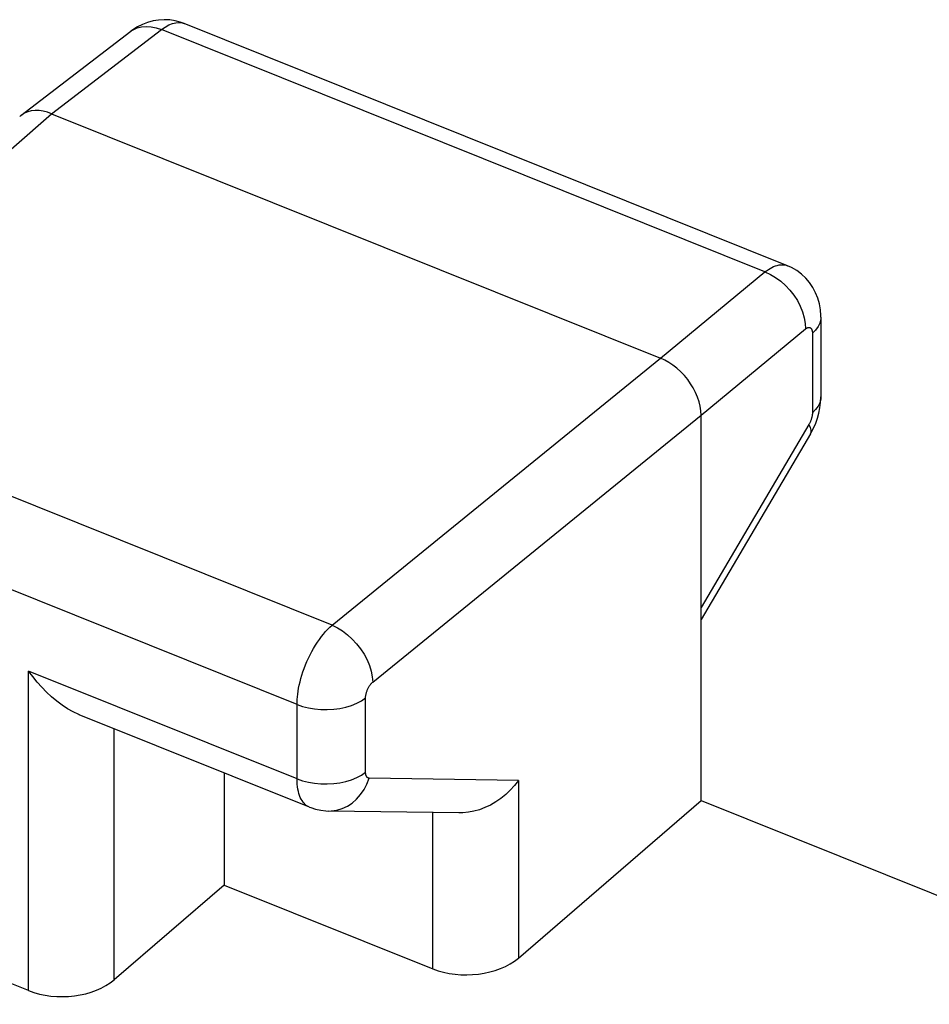
# Model space of a CAD drawing. Units: inches. Extents: x 77.7 to 132.6, y 117.3 to 180.1.
# Drawn here: x 101.2 to 104.8, y 162.2 to 166.2 of the extents above; entities that cross this region are included whole.
import ezdxf

# ---------------------------------------------------------------- set-up
doc = ezdxf.new("R2010")
doc.units = ezdxf.units.IN
doc.header["$MEASUREMENT"] = 0
doc.layers.add('ASSI', color=7, linetype='Continuous')

# ---------------------------------------------------------------- blocks, each defined once
blk = doc.blocks.new('block 134')
at = {"layer": 'ASSI', "color": 7, "lineweight": 25, "true_color": 0xffffff}
blk.add_lwpolyline([(101.6125, 166.1046), (101.621, 166.1104), (101.6371, 166.118), (101.6548, 166.1227), (101.6739, 166.1244), (101.6941, 166.123), (101.7149, 166.1186), (101.736, 166.1112)], dxfattribs=at)
blk = doc.blocks.new('block 135')
at = {"layer": 'ASSI', "color": 7, "lineweight": 25, "true_color": 0xffffff}
blk.add_lwpolyline([(101.6389, 166.1222), (101.62, 166.1101), (101.6125, 166.1046)], dxfattribs=at)
blk = doc.blocks.new('block 163')
at = {"layer": 'ASSI', "color": 7, "lineweight": 25, "true_color": 0xffffff}
blk.add_lwpolyline([(100.0317, 164.6675), (101.2925, 165.7719)], dxfattribs=at)
blk = doc.blocks.new('block 167')
at = {"layer": 'ASSI', "color": 7, "lineweight": 25, "true_color": 0xffffff}
blk.add_lwpolyline([(101.1682, 165.7646), (101.1636, 165.7609)], dxfattribs=at)
blk = doc.blocks.new('block 168')
at = {"layer": 'ASSI', "color": 7, "lineweight": 25, "true_color": 0xffffff}
blk.add_lwpolyline([(104.1719, 165.1329), (104.1786, 165.138), (104.1854, 165.1427), (104.1924, 165.1471), (104.1995, 165.151), (104.2067, 165.1545), (104.214, 165.1574), (104.2214, 165.1596), (104.2287, 165.1612), (104.2359, 165.1621), (104.243, 165.1622), (104.25, 165.1616), (104.2568, 165.1601), (104.2621, 165.1582)], dxfattribs=at)
blk = doc.blocks.new('block 169')
at = {"layer": 'ASSI', "color": 7, "lineweight": 25, "true_color": 0xffffff}
blk.add_lwpolyline([(101.1682, 165.7646), (101.6125, 166.1046)], dxfattribs=at)
blk = doc.blocks.new('block 170')
at = {"layer": 'ASSI', "color": 7, "lineweight": 25, "true_color": 0xffffff}
blk.add_lwpolyline([(101.2925, 165.7719), (101.736, 166.1112)], dxfattribs=at)
blk = doc.blocks.new('block 172')
at = {"layer": 'ASSI', "color": 7, "lineweight": 25, "true_color": 0xffffff}
blk.add_lwpolyline([(101.736, 166.1112), (101.7509, 166.1218), (101.7656, 166.1301), (101.7799, 166.136), (101.7938, 166.1394), (101.807, 166.1403), (101.8194, 166.1387), (101.8271, 166.1362)], dxfattribs=at)
blk = doc.blocks.new('block 189')
at = {"layer": 'ASSI', "color": 7, "lineweight": 25, "true_color": 0xffffff}
blk.add_lwpolyline([(101.9886, 162.6574), (101.5451, 162.2749)], dxfattribs=at)
blk = doc.blocks.new('block 190')
at = {"layer": 'ASSI', "color": 7, "lineweight": 25, "true_color": 0xffffff}
blk.add_lwpolyline([(103.1764, 162.3629), (103.9138, 162.9989)], dxfattribs=at)
blk = doc.blocks.new('block 192')
at = {"layer": 'ASSI', "color": 7, "lineweight": 25, "true_color": 0xffffff}
blk.add_lwpolyline([(103.75, 164.7849), (104.1719, 165.1329)], dxfattribs=at)
blk = doc.blocks.new('block 193')
at = {"layer": 'ASSI', "color": 7, "lineweight": 25, "true_color": 0xffffff}
blk.add_lwpolyline([(103.9138, 164.5553), (104.3357, 164.9033)], dxfattribs=at)
blk = doc.blocks.new('block 195')
at = {"layer": 'ASSI', "color": 7, "lineweight": 25, "true_color": 0xffffff}
blk.add_lwpolyline([(102.4248, 163.7064), (103.75, 164.7849)], dxfattribs=at)
blk = doc.blocks.new('block 196')
at = {"layer": 'ASSI', "color": 7, "lineweight": 25, "true_color": 0xffffff}
blk.add_lwpolyline([(102.5886, 163.4768), (103.9138, 164.5553)], dxfattribs=at)
blk = doc.blocks.new('block 197')
at = {"layer": 'ASSI', "color": 7, "lineweight": 25, "true_color": 0xffffff}
blk.add_open_spline([(104.3357, 164.9033), (104.3371, 164.9043), (104.3384, 164.9053), (104.3384, 164.9053), (104.3397, 164.9061), (104.3411, 164.9069), (104.3411, 164.9069), (104.3426, 164.9077), (104.344, 164.9082), (104.344, 164.9082), (104.3454, 164.9087), (104.3469, 164.909), (104.3469, 164.909), (104.3483, 164.9092), (104.3497, 164.9093), (104.3497, 164.9093), (104.3511, 164.9091), (104.3524, 164.9088), (104.3524, 164.9088), (104.3537, 164.9084), (104.3549, 164.9078), (104.3549, 164.9078), (104.356, 164.907), (104.3571, 164.906), (104.3571, 164.906), (104.3581, 164.9049), (104.3591, 164.9036), (104.3591, 164.9036), (104.3599, 164.9022), (104.3607, 164.9006), (104.3607, 164.9006)], degree=3, knots=[0, 0, 0, 0, 1, 1, 1, 2, 2, 2, 3, 3, 3, 4, 4, 4, 5, 5, 5, 6, 6, 6, 7, 7, 7, 8, 8, 8, 9, 9, 9, 10, 10, 10, 10], dxfattribs=at)
blk = doc.blocks.new('block 216')
at = {"layer": 'ASSI', "color": 7, "lineweight": 25, "true_color": 0xffffff}
blk.add_lwpolyline([(103.1764, 163.08), (103.1609, 163.0599), (103.1439, 163.0409), (103.1254, 163.0234), (103.1057, 163.0074), (103.0848, 162.9931), (103.0634, 162.9807), (103.0415, 162.9703), (103.0195, 162.9619), (102.9972, 162.9556), (102.9748, 162.9512), (102.9526, 162.9489), (102.9366, 162.9486)], dxfattribs=at)
blk = doc.blocks.new('block 260')
at = {"layer": 'ASSI', "color": 7, "lineweight": 25, "true_color": 0xffffff}
blk.add_lwpolyline([(104.3557, 164.4793), (104.3574, 164.4823), (104.3676, 164.5016), (104.3765, 164.5219), (104.3837, 164.5423), (104.3895, 164.5629)], dxfattribs=at)
blk = doc.blocks.new('block 261')
at = {"layer": 'ASSI', "color": 7, "lineweight": 25, "true_color": 0xffffff}
blk.add_lwpolyline([(104.3492, 164.5168), (103.9138, 163.7784)], dxfattribs=at)
blk = doc.blocks.new('block 262')
at = {"layer": 'ASSI', "color": 7, "lineweight": 25, "true_color": 0xffffff}
blk.add_lwpolyline([(104.3557, 164.4793), (103.9138, 163.7299)], dxfattribs=at)
blk = doc.blocks.new('block 309')
at = {"layer": 'ASSI', "color": 7, "lineweight": 25, "true_color": 0xffffff}
blk.add_lwpolyline([(104.3557, 164.4793), (104.358, 164.4857), (104.358, 164.4947), (104.3551, 164.5051), (104.3492, 164.5168)], dxfattribs=at)
blk = doc.blocks.new('block 339')
at = {"layer": 'ASSI', "color": 7, "lineweight": 25, "true_color": 0xffffff}
blk.add_lwpolyline([(101.1995, 162.2312), (101.1995, 163.5216)], dxfattribs=at)
blk = doc.blocks.new('block 340')
at = {"layer": 'ASSI', "color": 7, "lineweight": 25, "true_color": 0xffffff}
blk.add_lwpolyline([(101.5451, 162.2749), (101.5451, 163.2885)], dxfattribs=at)
blk = doc.blocks.new('block 341')
at = {"layer": 'ASSI', "color": 7, "lineweight": 25, "true_color": 0xffffff}
blk.add_lwpolyline([(101.9886, 163.1104), (101.9886, 162.6574)], dxfattribs=at)
blk = doc.blocks.new('block 342')
at = {"layer": 'ASSI', "color": 7, "lineweight": 25, "true_color": 0xffffff}
blk.add_lwpolyline([(102.2832, 163.0864), (102.2832, 163.3865)], dxfattribs=at)
blk = doc.blocks.new('block 343')
at = {"layer": 'ASSI', "color": 7, "lineweight": 25, "true_color": 0xffffff}
blk.add_lwpolyline([(102.5597, 163.113), (102.5597, 163.413)], dxfattribs=at)
blk = doc.blocks.new('block 344')
at = {"layer": 'ASSI', "color": 7, "lineweight": 25, "true_color": 0xffffff}
blk.add_lwpolyline([(102.8308, 162.3192), (102.8308, 162.9502)], dxfattribs=at)
blk = doc.blocks.new('block 345')
at = {"layer": 'ASSI', "color": 7, "lineweight": 25, "true_color": 0xffffff}
blk.add_lwpolyline([(103.1764, 163.08), (103.1764, 162.3629)], dxfattribs=at)
blk = doc.blocks.new('block 346')
at = {"layer": 'ASSI', "color": 7, "lineweight": 25, "true_color": 0xffffff}
blk.add_lwpolyline([(102.5597, 163.413), (102.5597, 163.415), (102.5598, 163.417), (102.56, 163.4192), (102.5602, 163.4214), (102.5606, 163.4238), (102.561, 163.4262), (102.5615, 163.4287), (102.5621, 163.4313), (102.5628, 163.434), (102.5636, 163.4367), (102.5645, 163.4394), (102.5655, 163.4422), (102.5666, 163.4449), (102.5678, 163.4477), (102.569, 163.4504), (102.5704, 163.4531), (102.5718, 163.4557), (102.5732, 163.4583), (102.5748, 163.4608), (102.5764, 163.4632), (102.578, 163.4655), (102.5797, 163.4677), (102.5815, 163.4698), (102.5832, 163.4717), (102.585, 163.4736), (102.5868, 163.4752), (102.5886, 163.4768)], dxfattribs=at)
blk = doc.blocks.new('block 347')
at = {"layer": 'ASSI', "color": 7, "lineweight": 25, "true_color": 0xffffff}
blk.add_lwpolyline([(102.2832, 163.3865), (102.2833, 163.3962), (102.2838, 163.4063), (102.2847, 163.4171), (102.2859, 163.4283), (102.2875, 163.4401), (102.2896, 163.4524), (102.2921, 163.465), (102.2951, 163.478), (102.2986, 163.4913), (102.3025, 163.5048), (102.3069, 163.5185), (102.3118, 163.5323), (102.3171, 163.5461), (102.3228, 163.5599), (102.329, 163.5735), (102.3355, 163.587), (102.3424, 163.6002), (102.3497, 163.6131), (102.3572, 163.6257), (102.365, 163.6378), (102.3731, 163.6494), (102.3814, 163.6605), (102.3899, 163.671), (102.3985, 163.6809), (102.4072, 163.6901), (102.416, 163.6986), (102.4248, 163.7064)], dxfattribs=at)
blk = doc.blocks.new('block 348')
at = {"layer": 'ASSI', "color": 7, "lineweight": 25, "true_color": 0xffffff}
blk.add_lwpolyline([(104.3974, 164.9498), (104.3968, 164.9412), (104.3932, 164.9265), (104.3863, 164.9122), (104.3763, 164.8985), (104.3632, 164.8857)], dxfattribs=at)
blk = doc.blocks.new('block 349')
at = {"layer": 'ASSI', "color": 7, "lineweight": 25, "true_color": 0xffffff}
blk.add_lwpolyline([(104.3974, 164.6283), (104.3968, 164.6196), (104.3932, 164.6049), (104.3863, 164.5906), (104.3763, 164.577), (104.3632, 164.5641)], dxfattribs=at)
blk = doc.blocks.new('block 350')
at = {"layer": 'ASSI', "color": 7, "lineweight": 25, "true_color": 0xffffff}
blk.add_lwpolyline([(104.3895, 164.5629), (104.3938, 164.5842), (104.3964, 164.6054)], dxfattribs=at)
blk = doc.blocks.new('block 368')
at = {"layer": 'ASSI', "color": 7, "lineweight": 25, "true_color": 0xffffff}
blk.add_lwpolyline([(104.3973, 164.957), (104.3956, 164.9802), (104.3916, 165.0037), (104.3851, 165.0267), (104.3764, 165.0488), (104.3653, 165.0699), (104.3519, 165.0897), (104.3364, 165.1079), (104.3189, 165.1242), (104.2998, 165.1385), (104.2792, 165.1505), (104.2622, 165.1582)], dxfattribs=at)
blk = doc.blocks.new('block 369')
at = {"layer": 'ASSI', "color": 7, "lineweight": 25, "true_color": 0xffffff}
blk.add_lwpolyline([(103.9138, 164.5553), (103.913, 164.5726), (103.9103, 164.5906), (103.9059, 164.609), (103.8997, 164.6276), (103.8918, 164.6462), (103.8824, 164.6645), (103.8717, 164.6819), (103.8598, 164.6987), (103.8466, 164.7146), (103.8321, 164.7299), (103.8167, 164.744), (103.8005, 164.7566), (103.7839, 164.7677), (103.767, 164.7772), (103.75, 164.7849)], dxfattribs=at)
blk = doc.blocks.new('block 370')
at = {"layer": 'ASSI', "color": 7, "lineweight": 25, "true_color": 0xffffff}
blk.add_lwpolyline([(104.3974, 164.9498), (104.3973, 164.957)], dxfattribs=at)
blk = doc.blocks.new('block 371')
at = {"layer": 'ASSI', "color": 7, "lineweight": 25, "true_color": 0xffffff}
blk.add_lwpolyline([(103.9138, 162.9989), (103.9138, 164.5553)], dxfattribs=at)
blk = doc.blocks.new('block 372')
at = {"layer": 'ASSI', "color": 7, "lineweight": 25, "true_color": 0xffffff}
blk.add_lwpolyline([(104.3632, 164.8857), (104.3632, 164.5641)], dxfattribs=at)
blk = doc.blocks.new('block 373')
at = {"layer": 'ASSI', "color": 7, "lineweight": 25, "true_color": 0xffffff}
blk.add_lwpolyline([(104.3974, 164.9498), (104.3974, 164.6283)], dxfattribs=at)
blk = doc.blocks.new('block 376')
at = {"layer": 'ASSI', "color": 7, "lineweight": 25, "true_color": 0xffffff}
blk.add_open_spline([(104.3632, 164.5641), (104.3632, 164.5624), (104.3631, 164.5606), (104.3631, 164.5606), (104.3631, 164.5606), (104.363, 164.5588), (104.363, 164.5588), (104.363, 164.5588), (104.3628, 164.5568), (104.3628, 164.5568), (104.3628, 164.5568), (104.3626, 164.5547), (104.3626, 164.5547), (104.3626, 164.5547), (104.3622, 164.5526), (104.3622, 164.5526), (104.3622, 164.5526), (104.3619, 164.5504), (104.3619, 164.5504), (104.3619, 164.5504), (104.3614, 164.5481), (104.3614, 164.5481), (104.3614, 164.5481), (104.3609, 164.5458), (104.3609, 164.5458), (104.3609, 164.5458), (104.3603, 164.5434), (104.3603, 164.5434), (104.3603, 164.5434), (104.3596, 164.541), (104.3596, 164.541), (104.3596, 164.541), (104.3589, 164.5386), (104.3589, 164.5386), (104.3589, 164.5386), (104.3581, 164.5361), (104.3581, 164.5361), (104.3581, 164.5361), (104.3572, 164.5336), (104.3572, 164.5336), (104.3572, 164.5336), (104.3562, 164.5311), (104.3562, 164.5311), (104.3562, 164.5311), (104.3552, 164.5287), (104.3552, 164.5287), (104.3552, 164.5287), (104.3541, 164.5262), (104.3541, 164.5262), (104.3541, 164.5262), (104.353, 164.5238), (104.353, 164.5238), (104.353, 164.5238), (104.3518, 164.5214), (104.3518, 164.5214), (104.3518, 164.5214), (104.3505, 164.5191), (104.3505, 164.5191), (104.3505, 164.5191), (104.3492, 164.5168), (104.3492, 164.5168)], degree=3, knots=[0, 0, 0, 0, 1, 1, 1, 2, 2, 2, 3, 3, 3, 4, 4, 4, 5, 5, 5, 6, 6, 6, 7, 7, 7, 8, 8, 8, 9, 9, 9, 10, 10, 10, 11, 11, 11, 12, 12, 12, 13, 13, 13, 14, 14, 14, 15, 15, 15, 16, 16, 16, 17, 17, 17, 18, 18, 18, 19, 19, 19, 20, 20, 20, 20], dxfattribs=at)
blk = doc.blocks.new('block 378')
at = {"layer": 'ASSI', "color": 7, "lineweight": 25, "true_color": 0xffffff}
blk.add_lwpolyline([(104.3964, 164.6054), (104.3974, 164.6283)], dxfattribs=at)
blk = doc.blocks.new('block 424')
at = {"layer": 'ASSI', "color": 7, "lineweight": 25, "true_color": 0xffffff}
blk.add_open_spline([(104.3607, 164.9006), (104.3614, 164.8988), (104.3619, 164.8969), (104.3619, 164.8969), (104.3619, 164.8969), (104.3624, 164.8949), (104.3624, 164.8949), (104.3624, 164.8949), (104.3628, 164.8928), (104.3628, 164.8928), (104.3628, 164.8928), (104.363, 164.8905), (104.363, 164.8905), (104.363, 164.8905), (104.3632, 164.8882), (104.3632, 164.8882), (104.3632, 164.8882), (104.3632, 164.8857), (104.3632, 164.8857)], degree=3, knots=[0, 0, 0, 0, 1, 1, 1, 2, 2, 2, 3, 3, 3, 4, 4, 4, 5, 5, 5, 6, 6, 6, 6], dxfattribs=at)
blk = doc.blocks.new('block 492')
at = {"layer": 'ASSI', "color": 7, "lineweight": 25, "true_color": 0xffffff}
blk.add_lwpolyline([(101.1995, 162.2312), (100.9752, 162.3212)], dxfattribs=at)
blk = doc.blocks.new('block 501')
at = {"layer": 'ASSI', "color": 7, "lineweight": 25, "true_color": 0xffffff}
blk.add_lwpolyline([(101.9886, 162.6574), (102.8308, 162.3192)], dxfattribs=at)
blk = doc.blocks.new('block 531')
at = {"layer": 'ASSI', "color": 7, "lineweight": 25, "true_color": 0xffffff}
blk.add_lwpolyline([(102.4097, 162.9565), (102.4213, 162.9568), (102.4436, 162.9599), (102.4653, 162.9664), (102.4861, 162.9761), (102.5057, 162.9888), (102.5237, 163.0044), (102.5398, 163.0225), (102.5538, 163.0429), (102.5654, 163.0652), (102.5744, 163.0891)], dxfattribs=at)
blk = doc.blocks.new('block 532')
at = {"layer": 'ASSI', "color": 7, "lineweight": 25, "true_color": 0xffffff}
blk.add_lwpolyline([(102.9369, 162.9486), (102.4096, 162.9565)], dxfattribs=at)
blk = doc.blocks.new('block 533')
at = {"layer": 'ASSI', "color": 7, "lineweight": 25, "true_color": 0xffffff}
blk.add_lwpolyline([(103.1764, 163.08), (102.5744, 163.0891)], dxfattribs=at)
blk = doc.blocks.new('block 534')
at = {"layer": 'ASSI', "color": 7, "lineweight": 25, "true_color": 0xffffff}
blk.add_open_spline([(102.5744, 163.0891), (102.5733, 163.0891), (102.5723, 163.0893), (102.5723, 163.0893), (102.5713, 163.0895), (102.5702, 163.0898), (102.5702, 163.0898), (102.5692, 163.0903), (102.5682, 163.0908), (102.5682, 163.0908), (102.5673, 163.0915), (102.5663, 163.0923), (102.5663, 163.0923), (102.5654, 163.0932), (102.5646, 163.0942), (102.5646, 163.0942), (102.5638, 163.0953), (102.563, 163.0966), (102.563, 163.0966), (102.5624, 163.098), (102.5618, 163.0995), (102.5618, 163.0995), (102.5612, 163.1011), (102.5608, 163.1028), (102.5608, 163.1028), (102.5608, 163.1028), (102.5604, 163.1047), (102.5604, 163.1047), (102.5604, 163.1047), (102.5601, 163.1066), (102.5601, 163.1066), (102.5601, 163.1066), (102.5599, 163.1086), (102.5599, 163.1086), (102.5599, 163.1086), (102.5597, 163.1107), (102.5597, 163.1107), (102.5597, 163.1107), (102.5597, 163.113), (102.5597, 163.113)], degree=3, knots=[0, 0, 0, 0, 1, 1, 1, 2, 2, 2, 3, 3, 3, 4, 4, 4, 5, 5, 5, 6, 6, 6, 7, 7, 7, 8, 8, 8, 9, 9, 9, 10, 10, 10, 11, 11, 11, 12, 12, 12, 13, 13, 13, 13], dxfattribs=at)
blk = doc.blocks.new('block 542')
at = {"layer": 'ASSI', "color": 7, "lineweight": 25, "true_color": 0xffffff}
blk.add_lwpolyline([(102.2832, 163.0864), (102.3053, 163.0787), (102.3289, 163.0727), (102.3537, 163.0685), (102.3793, 163.0662), (102.4051, 163.0657), (102.4309, 163.0672), (102.4561, 163.0706), (102.4803, 163.0759), (102.5031, 163.0828), (102.5242, 163.0914), (102.5432, 163.1015), (102.5597, 163.113)], dxfattribs=at)
blk = doc.blocks.new('block 543')
at = {"layer": 'ASSI', "color": 7, "lineweight": 25, "true_color": 0xffffff}
blk.add_lwpolyline([(102.2832, 163.3865), (102.3053, 163.3788), (102.3289, 163.3728), (102.3537, 163.3686), (102.3793, 163.3663), (102.4051, 163.3658), (102.4309, 163.3673), (102.4561, 163.3707), (102.4803, 163.376), (102.5031, 163.3829), (102.5242, 163.3915), (102.5432, 163.4016), (102.5597, 163.413)], dxfattribs=at)
blk = doc.blocks.new('block 550')
at = {"layer": 'ASSI', "color": 7, "lineweight": 25, "true_color": 0xffffff}
blk.add_lwpolyline([(101.2925, 165.7719), (101.2755, 165.7778), (101.2587, 165.7819), (101.2421, 165.7842), (101.2259, 165.7845), (101.2104, 165.7828), (101.196, 165.7792), (101.1828, 165.7738), (101.1709, 165.7666), (101.1682, 165.7646)], dxfattribs=at)
blk = doc.blocks.new('block 554')
at = {"layer": 'ASSI', "color": 7, "lineweight": 25, "true_color": 0xffffff}
blk.add_lwpolyline([(102.3336, 162.9718), (102.3381, 162.9701), (102.358, 162.9637), (102.3785, 162.9593), (102.3994, 162.9569), (102.4097, 162.9565)], dxfattribs=at)
blk = doc.blocks.new('block 558')
at = {"layer": 'ASSI', "color": 7, "lineweight": 25, "true_color": 0xffffff}
blk.add_lwpolyline([(102.3338, 162.9717), (101.4038, 163.3452)], dxfattribs=at)
blk = doc.blocks.new('block 566')
at = {"layer": 'ASSI', "color": 7, "lineweight": 25, "true_color": 0xffffff}
blk.add_lwpolyline([(102.2832, 163.0864), (101.1995, 163.5216)], dxfattribs=at)
blk = doc.blocks.new('block 577')
at = {"layer": 'ASSI', "color": 7, "lineweight": 25, "true_color": 0xffffff}
blk.add_lwpolyline([(102.2832, 163.3865), (99.8915, 164.3471)], dxfattribs=at)
blk = doc.blocks.new('block 583')
at = {"layer": 'ASSI', "color": 7, "lineweight": 25, "true_color": 0xffffff}
blk.add_lwpolyline([(103.9138, 162.9989), (105.9626, 162.1761)], dxfattribs=at)
blk = doc.blocks.new('block 587')
at = {"layer": 'ASSI', "color": 7, "lineweight": 25, "true_color": 0xffffff}
blk.add_lwpolyline([(102.4248, 163.7064), (100.0317, 164.6675)], dxfattribs=at)
blk = doc.blocks.new('block 610')
at = {"layer": 'ASSI', "color": 7, "lineweight": 25, "true_color": 0xffffff}
blk.add_lwpolyline([(101.2925, 165.7719), (103.75, 164.7849)], dxfattribs=at)
blk = doc.blocks.new('block 622')
at = {"layer": 'ASSI', "color": 7, "lineweight": 25, "true_color": 0xffffff}
blk.add_lwpolyline([(101.4043, 163.345), (101.4018, 163.3461), (101.379, 163.3567), (101.3565, 163.3695), (101.3344, 163.384), (101.313, 163.4002), (101.2922, 163.4177), (101.272, 163.4365), (101.2526, 163.4564), (101.2341, 163.4773), (101.2164, 163.4991), (101.1995, 163.5216)], dxfattribs=at)
blk = doc.blocks.new('block 626')
at = {"layer": 'ASSI', "color": 7, "lineweight": 25, "true_color": 0xffffff}
blk.add_lwpolyline([(102.3336, 162.9718), (102.33, 162.9734), (102.3251, 162.9761), (102.3203, 162.9794), (102.3158, 162.9832), (102.3114, 162.9876), (102.3072, 162.9927), (102.3033, 162.9984), (102.2997, 163.0047), (102.2963, 163.0116), (102.2933, 163.0191), (102.2907, 163.0271), (102.2884, 163.0358), (102.2866, 163.045), (102.2851, 163.0547), (102.284, 163.0648), (102.2834, 163.0754), (102.2832, 163.0864)], dxfattribs=at)
blk = doc.blocks.new('block 628')
at = {"layer": 'ASSI', "color": 7, "lineweight": 25, "true_color": 0xffffff}
blk.add_lwpolyline([(104.1719, 165.1329), (104.1936, 165.1231), (104.2148, 165.1106), (104.2352, 165.0957), (104.2546, 165.0786), (104.2724, 165.0596), (104.2886, 165.039), (104.3027, 165.0172), (104.3145, 164.9946), (104.3239, 164.9715), (104.3306, 164.9483), (104.3346, 164.9254), (104.3357, 164.9033)], dxfattribs=at)
blk = doc.blocks.new('block 639')
at = {"layer": 'ASSI', "color": 7, "lineweight": 25, "true_color": 0xffffff}
blk.add_lwpolyline([(102.4248, 163.7064), (102.4459, 163.6962), (102.4667, 163.6834), (102.4868, 163.6682), (102.5059, 163.6509), (102.5237, 163.6318), (102.5397, 163.6112), (102.5539, 163.5894), (102.5659, 163.5669), (102.5755, 163.544), (102.5825, 163.5211), (102.5869, 163.4985), (102.5886, 163.4768)], dxfattribs=at)
blk = doc.blocks.new('block 646')
at = {"layer": 'ASSI', "color": 7, "lineweight": 25, "true_color": 0xffffff}
blk.add_lwpolyline([(101.7019, 166.1465), (101.68, 166.1405), (101.659, 166.1323), (101.6389, 166.1222)], dxfattribs=at)
blk = doc.blocks.new('block 659')
at = {"layer": 'ASSI', "color": 7, "lineweight": 25, "true_color": 0xffffff}
blk.add_lwpolyline([(101.8273, 166.1361), (101.8114, 166.1418), (101.7906, 166.1472), (101.7689, 166.1504), (101.7466, 166.1514), (101.7242, 166.1501), (101.7019, 166.1465)], dxfattribs=at)
blk = doc.blocks.new('block 666')
at = {"layer": 'ASSI', "color": 7, "lineweight": 25, "true_color": 0xffffff}
blk.add_lwpolyline([(104.1719, 165.1329), (101.736, 166.1112)], dxfattribs=at)
blk = doc.blocks.new('block 669')
at = {"layer": 'ASSI', "color": 7, "lineweight": 25, "true_color": 0xffffff}
blk.add_lwpolyline([(104.2622, 165.1582), (101.8271, 166.1362)], dxfattribs=at)
blk = doc.blocks.new('block 678')
at = {"layer": 'ASSI', "color": 7, "lineweight": 25, "true_color": 0xffffff}
blk.add_lwpolyline([(101.8271, 166.1362), (101.8273, 166.1361)], dxfattribs=at)
blk = doc.blocks.new('block 768')
at = {"layer": 'ASSI', "color": 7, "lineweight": 25, "true_color": 0xffffff}
blk.add_open_spline([(101.1995, 162.2312), (101.3112, 162.1863), (101.465, 162.2058), (101.5451, 162.2749)], degree=3, dxfattribs=at)
blk = doc.blocks.new('block 771')
at = {"layer": 'ASSI', "color": 7, "lineweight": 25, "true_color": 0xffffff}
blk.add_open_spline([(102.8308, 162.3192), (102.9425, 162.2743), (103.0963, 162.2937), (103.1764, 162.3629)], degree=3, dxfattribs=at)

msp = doc.modelspace()

# ---------------------------------------------------------------- block references
at = {"layer": 'ASSI'}
for name in ['block 646', 'block 659', 'block 172', 'block 669', 'block 678', 'block 169', 'block 170', 'block 134', 'block 135', 'block 666', 'block 550', 'block 163', 'block 167', 'block 610', 'block 168', 'block 368', 'block 192', 'block 628', 'block 348', 'block 370', 'block 373', 'block 193', 'block 197', 'block 424', 'block 372', 'block 195', 'block 369', 'block 587', 'block 349', 'block 378', 'block 350', 'block 196', 'block 371', 'block 376', 'block 260', 'block 261', 'block 309', 'block 262', 'block 577', 'block 347', 'block 639', 'block 339', 'block 566', 'block 622', 'block 346', 'block 543', 'block 343', 'block 342', 'block 558', 'block 340', 'block 542', 'block 534', 'block 341', 'block 626', 'block 531', 'block 533', 'block 216', 'block 345', 'block 190', 'block 583', 'block 554', 'block 532', 'block 344', 'block 189', 'block 501', 'block 771', 'block 492', 'block 768']:
    msp.add_blockref(name, (0, 0), dxfattribs=at)

doc.saveas('drawing.dxf')
